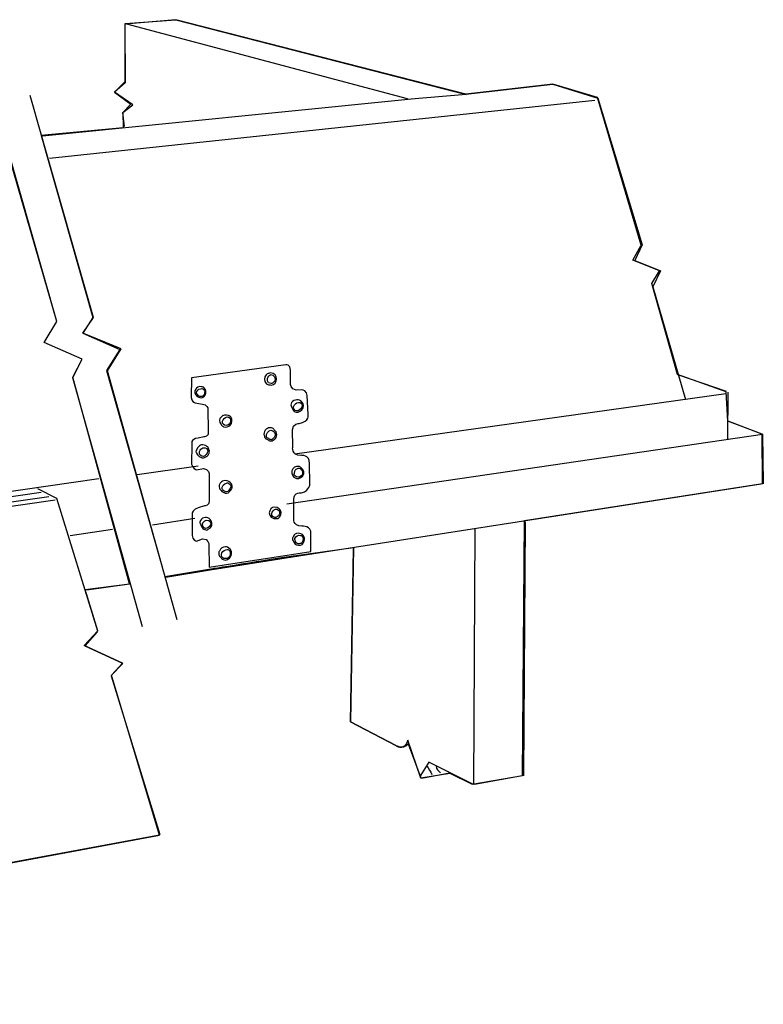
# Model space of a CAD drawing. Extents: x 72.6 to 142, y 124 to 164.1.
# Drawn here: x 112.2 to 142, y 124.6 to 164.1 of the extents above; entities that cross this region are included whole.
import ezdxf

# ---------------------------------------------------------------- set-up
doc = ezdxf.new("R2010")
doc.units = 0
doc.layers.add('LAYER_1', color=5, linetype='CONTINUOUS')

# ---------------------------------------------------------------- blocks, each defined once
blk = doc.blocks.new('AI9-BLK26')
at = {"layer": 'LAYER_1', "color": 7}
for points, knots in [([(0.175, 0.182), (0.204, 0.157), (0.213, 0.127), (0.227, 0.103), (0.287, -0.001), (0.267, -0.05), (0.203, -0.152), (0.193, -0.167), (0.182, -0.201), (0.162, -0.216), (0.102, -0.263), (-0.064, -0.256), (-0.125, -0.198), (-0.156, -0.17), (-0.164, -0.129), (-0.176, -0.106), (-0.197, -0.067), (-0.22, -0.051), (-0.227, -0.013), (-0.233, 0.021), (-0.214, 0.056), (-0.199, 0.091), (-0.135, 0.24), (-0.02, 0.279), (0.104, 0.216), (0.119, 0.209), (0.16, 0.196), (0.175, 0.182)], [0, 0, 0, 0, 1, 1, 1, 2, 2, 2, 3, 3, 3, 4, 4, 4, 5, 5, 5, 6, 6, 6, 7, 7, 7, 8, 8, 8, 9, 9, 9, 9]), ([(0.136, 0.144), (0.128, 0.149), (0.099, 0.149), (0.09, 0.151), (0.019, 0.171), (-0.097, 0.132), (-0.128, 0.031), (-0.135, 0.007), (-0.121, -0.022), (-0.116, -0.048), (-0.11, -0.084), (-0.102, -0.143), (-0.04, -0.18), (-0.024, -0.189), (0.009, -0.182), (0.025, -0.181), (0.049, -0.18), (0.096, -0.184), (0.117, -0.17), (0.217, -0.102), (0.232, 0.075), (0.136, 0.144)], [0, 0, 0, 0, 1, 1, 1, 2, 2, 2, 3, 3, 3, 4, 4, 4, 5, 5, 5, 6, 6, 6, 7, 7, 7, 7])]:
    blk.add_open_spline(points, degree=3, knots=knots, dxfattribs=at)
blk = doc.blocks.new('AI9-BLK25')
at = {"layer": 'LAYER_1', "color": 7}
for points, knots in [([(0.049, 0.235), (0.171, 0.195), (0.259, 0.051), (0.241, -0.041), (0.212, -0.192), (0.05, -0.263), (-0.055, -0.235), (-0.399, -0.142), (-0.243, 0.329), (0.049, 0.235)], [0, 0, 0, 0, 1, 1, 1, 2, 2, 2, 3, 3, 3, 3]), ([(0.035, 0.18), (0.02, 0.183), (-0.008, 0.169), (-0.022, 0.165), (-0.111, 0.141), (-0.13, 0.078), (-0.145, -0.024), (-0.149, -0.053), (-0.164, -0.068), (-0.153, -0.091), (-0.137, -0.125), (-0.069, -0.168), (-0.012, -0.183), (0.057, -0.2), (0.177, -0.135), (0.195, -0.031), (0.195, -0.031), (0.182, -0.015), (0.182, -0.015), (0.18, -0.004), (0.19, 0.012), (0.189, 0.023), (0.181, 0.073), (0.118, 0.163), (0.035, 0.18)], [0, 0, 0, 0, 1, 1, 1, 2, 2, 2, 3, 3, 3, 4, 4, 4, 5, 5, 5, 6, 6, 6, 7, 7, 7, 8, 8, 8, 8])]:
    blk.add_open_spline(points, degree=3, knots=knots, dxfattribs=at)
blk = doc.blocks.new('AI9-BLK24')
at = {"layer": 'LAYER_1', "color": 7}
for points, knots in [([(0.194, 0.212), (0.492, -0.032), (0.112, -0.346), (-0.061, -0.212), (-0.119, -0.167), (-0.136, -0.107), (-0.151, -0.069), (-0.174, -0.01), (-0.206, 0.036), (-0.194, 0.091), (-0.155, 0.264), (0.1, 0.289), (0.194, 0.212)], [0, 0, 0, 0, 1, 1, 1, 2, 2, 2, 3, 3, 3, 4, 4, 4, 4]), ([(0.177, 0.148), (0.177, 0.148), (0.157, 0.142), (0.157, 0.142), (0.013, 0.183), (-0.202, -0.026), (-0.026, -0.168), (0.103, -0.271), (0.393, 0.009), (0.177, 0.148)], [0, 0, 0, 0, 1, 1, 1, 2, 2, 2, 3, 3, 3, 3])]:
    blk.add_open_spline(points, degree=3, knots=knots, dxfattribs=at)
blk = doc.blocks.new('AI9-BLK23')
at = {"layer": 'LAYER_1', "color": 7}
for points, knots in [([(0.078, 0.222), (0.132, 0.197), (0.2, 0.135), (0.219, 0.099), (0.254, 0.033), (0.232, -0.161), (0.115, -0.218), (0.089, -0.232), (0.059, -0.218), (0.028, -0.218), (0.009, -0.217), (-0.03, -0.23), (-0.051, -0.222), (-0.405, -0.089), (-0.187, 0.344), (0.078, 0.222)], [0, 0, 0, 0, 1, 1, 1, 2, 2, 2, 3, 3, 3, 4, 4, 4, 5, 5, 5, 5]), ([(0.066, 0.152), (-0.059, 0.198), (-0.281, -0.096), (-0.021, -0.175), (0.111, -0.216), (0.298, 0.07), (0.066, 0.152)], [0, 0, 0, 0, 1, 1, 1, 2, 2, 2, 2])]:
    blk.add_open_spline(points, degree=3, knots=knots, dxfattribs=at)
blk = doc.blocks.new('AI9-BLK22')
at = {"layer": 'LAYER_1', "color": 7}
for points, knots in [([(0.039, 0.261), (0.098, 0.252), (0.129, 0.215), (0.158, 0.186), (0.207, 0.138), (0.259, 0.064), (0.257, -0.017), (0.253, -0.166), (0.101, -0.293), (-0.035, -0.261), (-0.049, -0.258), (-0.087, -0.228), (-0.094, -0.223), (-0.149, -0.193), (-0.214, -0.16), (-0.235, -0.107), (-0.243, -0.086), (-0.233, -0.085), (-0.237, -0.06), (-0.239, -0.05), (-0.257, -0.018), (-0.257, -0.01), (-0.266, 0.179), (-0.106, 0.283), (0.039, 0.261)], [0, 0, 0, 0, 1, 1, 1, 2, 2, 2, 3, 3, 3, 4, 4, 4, 5, 5, 5, 6, 6, 6, 7, 7, 7, 8, 8, 8, 8]), ([(0.023, 0.161), (-0.056, 0.155), (-0.192, 0.02), (-0.159, -0.101), (-0.149, -0.139), (-0.105, -0.15), (-0.067, -0.172), (-0.042, -0.186), (-0.016, -0.219), (0.038, -0.216), (0.069, -0.215), (0.091, -0.182), (0.112, -0.163), (0.142, -0.133), (0.15, -0.128), (0.172, -0.079), (0.172, -0.079), (0.193, -0.063), (0.193, -0.063), (0.219, 0.031), (0.139, 0.169), (0.023, 0.161)], [0, 0, 0, 0, 1, 1, 1, 2, 2, 2, 3, 3, 3, 4, 4, 4, 5, 5, 5, 6, 6, 6, 7, 7, 7, 7])]:
    blk.add_open_spline(points, degree=3, knots=knots, dxfattribs=at)
blk = doc.blocks.new('AI9-BLK21')
at = {"layer": 'LAYER_1', "color": 7}
for points in [[(-0.044, 0.244), (0.32, 0.242), (0.251, -0.244), (-0.004, -0.244), (-0.053, -0.243), (-0.173, -0.215), (-0.202, -0.197), (-0.204, -0.195), (-0.205, -0.179), (-0.208, -0.177), (-0.286, -0.102), (-0.304, 0.07), (-0.208, 0.171), (-0.18, 0.202), (-0.137, 0.212), (-0.094, 0.225), (-0.079, 0.23), (-0.062, 0.244), (-0.044, 0.244)], [(-0.028, 0.175), (-0.033, 0.175), (-0.047, 0.155), (-0.052, 0.151), (-0.064, 0.143), (-0.094, 0.135), (-0.104, 0.123), (-0.195, 0.022), (-0.177, -0.184), (-0.012, -0.186), (0.034, -0.186), (0.055, -0.154), (0.084, -0.128), (0.096, -0.117), (0.13, -0.106), (0.138, -0.091), (0.195, 0.027), (0.108, 0.192), (-0.028, 0.175)]]:
    blk.add_open_spline(points, degree=3, knots=[0, 0, 0, 0, 1, 1, 1, 2, 2, 2, 3, 3, 3, 4, 4, 4, 5, 5, 5, 6, 6, 6, 6], dxfattribs=at)
blk = doc.blocks.new('AI9-BLK20')
at = {"layer": 'LAYER_1', "color": 7}
for points, knots in [([(0.127, 0.151), (0.127, 0.151), (0.101, 0.146), (0.101, 0.146), (-0.061, 0.172), (-0.263, -0.105), (-0.038, -0.209), (-0.007, -0.223), (0.026, -0.21), (0.054, -0.206), (0.068, -0.204), (0.102, -0.209), (0.113, -0.203), (0.242, -0.132), (0.258, 0.098), (0.127, 0.151)], [0, 0, 0, 0, 1, 1, 1, 2, 2, 2, 3, 3, 3, 4, 4, 4, 5, 5, 5, 5]), ([(0.104, 0.246), (0.46, 0.07), (0.185, -0.383), (-0.071, -0.254), (-0.117, -0.23), (-0.143, -0.189), (-0.165, -0.163), (-0.197, -0.127), (-0.23, -0.102), (-0.242, -0.064), (-0.247, -0.047), (-0.235, -0.04), (-0.235, -0.023), (-0.235, -0.002), (-0.251, 0.02), (-0.246, 0.042), (-0.243, 0.055), (-0.226, 0.067), (-0.219, 0.08), (-0.15, 0.216), (-0.101, 0.26), (0.03, 0.254), (0.053, 0.253), (0.077, 0.26), (0.104, 0.246)], [0, 0, 0, 0, 1, 1, 1, 2, 2, 2, 3, 3, 3, 4, 4, 4, 5, 5, 5, 6, 6, 6, 7, 7, 7, 8, 8, 8, 8])]:
    blk.add_open_spline(points, degree=3, knots=knots, dxfattribs=at)
blk = doc.blocks.new('AI9-BLK19')
at = {"layer": 'LAYER_1', "color": 7}
for points, knots in [([(0.191, 0.171), (0.234, 0.136), (0.258, 0.054), (0.257, 0.009), (0.255, -0.051), (0.222, -0.099), (0.176, -0.15), (0.142, -0.186), (0.127, -0.218), (0.09, -0.236), (0.073, -0.243), (-0.003, -0.253), (-0.021, -0.247), (-0.031, -0.242), (-0.041, -0.228), (-0.051, -0.225), (-0.073, -0.216), (-0.136, -0.197), (-0.157, -0.182), (-0.18, -0.165), (-0.194, -0.129), (-0.208, -0.11), (-0.225, -0.088), (-0.247, -0.075), (-0.257, -0.052), (-0.282, 0.006), (-0.268, 0.139), (-0.179, 0.212), (-0.177, 0.21), (-0.174, 0.208), (-0.172, 0.206), (-0.145, 0.222), (-0.112, 0.237), (-0.085, 0.247), (-0.007, 0.275), (0.099, 0.248), (0.191, 0.171)], [0, 0, 0, 0, 1, 1, 1, 2, 2, 2, 3, 3, 3, 4, 4, 4, 5, 5, 5, 6, 6, 6, 7, 7, 7, 8, 8, 8, 9, 9, 9, 10, 10, 10, 11, 11, 11, 12, 12, 12, 12]), ([(0.078, 0.173), (0.057, 0.181), (0.042, 0.165), (0.021, 0.158), (-0.049, 0.132), (-0.178, 0.019), (-0.147, -0.075), (-0.14, -0.097), (-0.12, -0.105), (-0.106, -0.127), (-0.108, -0.13), (-0.11, -0.132), (-0.111, -0.135), (-0.077, -0.153), (-0.06, -0.177), (-0.024, -0.187), (-0.008, -0.192), (0.061, -0.186), (0.074, -0.179), (0.145, -0.138), (0.219, 0.016), (0.195, 0.066), (0.184, 0.088), (0.167, 0.091), (0.148, 0.111), (0.136, 0.123), (0.108, 0.162), (0.078, 0.173)], [0, 0, 0, 0, 1, 1, 1, 2, 2, 2, 3, 3, 3, 4, 4, 4, 5, 5, 5, 6, 6, 6, 7, 7, 7, 8, 8, 8, 9, 9, 9, 9])]:
    blk.add_open_spline(points, degree=3, knots=knots, dxfattribs=at)
blk = doc.blocks.new('AI9-BLK18')
at = {"layer": 'LAYER_1', "color": 7}
for points, knots in [([(0.092, 0.226), (0.133, 0.209), (0.186, 0.172), (0.205, 0.145), (0.241, 0.097), (0.242, -0.086), (0.165, -0.167), (0.116, -0.219), (-0.04, -0.259), (-0.11, -0.226), (-0.145, -0.209), (-0.186, -0.157), (-0.205, -0.134), (-0.395, 0.085), (-0.115, 0.312), (0.092, 0.226)], [0, 0, 0, 0, 1, 1, 1, 2, 2, 2, 3, 3, 3, 4, 4, 4, 5, 5, 5, 5]), ([(0.095, 0.159), (-0.056, 0.225), (-0.286, -0.073), (-0.063, -0.168), (0.11, -0.241), (0.294, 0.072), (0.095, 0.159)], [0, 0, 0, 0, 1, 1, 1, 2, 2, 2, 2])]:
    blk.add_open_spline(points, degree=3, knots=knots, dxfattribs=at)
blk = doc.blocks.new('AI9-BLK17')
at = {"layer": 'LAYER_1', "color": 7}
for points, knots in [([(0.186, 0.21), (0.272, 0.12), (0.279, -0.009), (0.23, -0.076), (0.21, -0.102), (0.19, -0.11), (0.167, -0.132), (0.135, -0.163), (0.087, -0.205), (0.041, -0.21), (0.02, -0.212), (0, -0.193), (-0.021, -0.186), (-0.045, -0.178), (-0.078, -0.176), (-0.102, -0.152), (-0.148, -0.105), (-0.166, -0.043), (-0.183, -0.006), (-0.204, 0.042), (-0.23, 0.066), (-0.23, 0.109), (-0.23, 0.132), (-0.21, 0.155), (-0.198, 0.176), (-0.112, 0.333), (0.083, 0.317), (0.186, 0.21)], [0, 0, 0, 0, 1, 1, 1, 2, 2, 2, 3, 3, 3, 4, 4, 4, 5, 5, 5, 6, 6, 6, 7, 7, 7, 8, 8, 8, 9, 9, 9, 9]), ([(0.14, 0.178), (0.137, 0.18), (0.112, 0.176), (0.107, 0.177), (-0.005, 0.199), (-0.067, 0.14), (-0.128, 0.045), (-0.125, 0.041), (-0.112, 0.028), (-0.112, 0.022), (-0.112, 0.011), (-0.124, 0.002), (-0.124, -0.009), (-0.122, -0.034), (-0.079, -0.104), (-0.051, -0.128), (0.058, -0.217), (0.337, 0.031), (0.14, 0.178)], [0, 0, 0, 0, 1, 1, 1, 2, 2, 2, 3, 3, 3, 4, 4, 4, 5, 5, 5, 6, 6, 6, 6])]:
    blk.add_open_spline(points, degree=3, knots=knots, dxfattribs=at)
blk = doc.blocks.new('AI9-BLK16')
at = {"layer": 'LAYER_1', "color": 7}
for points, knots in [([(0.109, 0.24), (0.143, 0.225), (0.203, 0.194), (0.227, 0.167), (0.242, 0.151), (0.24, 0.111), (0.246, 0.091), (0.253, 0.067), (0.269, 0.048), (0.269, 0.022), (0.269, 0.011), (0.257, -0.003), (0.258, -0.014), (0.258, -0.014), (0.269, -0.032), (0.269, -0.032), (0.236, -0.192), (0.042, -0.28), (-0.065, -0.24), (-0.175, -0.197), (-0.271, -0.071), (-0.269, -0.006), (-0.268, 0.028), (-0.248, 0.053), (-0.232, 0.09), (-0.158, 0.258), (-0.04, 0.308), (0.109, 0.24)], [0, 0, 0, 0, 1, 1, 1, 2, 2, 2, 3, 3, 3, 4, 4, 4, 5, 5, 5, 6, 6, 6, 7, 7, 7, 8, 8, 8, 9, 9, 9, 9]), ([(0.102, 0.157), (0.092, 0.16), (0.073, 0.148), (0.064, 0.148), (0.034, 0.147), (-0.008, 0.15), (-0.033, 0.131), (-0.153, 0.043), (-0.181, -0.128), (-0.031, -0.184), (0.13, -0.245), (0.329, 0.085), (0.102, 0.157)], [0, 0, 0, 0, 1, 1, 1, 2, 2, 2, 3, 3, 3, 4, 4, 4, 4])]:
    blk.add_open_spline(points, degree=3, knots=knots, dxfattribs=at)
blk = doc.blocks.new('AI9-BLK15')
at = {"layer": 'LAYER_1', "color": 7}
for points, knots in [([(0.092, 0.175), (0.33, 0.005), (0.11, -0.393), (-0.157, -0.196), (-0.374, -0.036), (-0.201, 0.241), (0.012, 0.196), (0.034, 0.191), (0.067, 0.194), (0.092, 0.175)], [0, 0, 0, 0, 1, 1, 1, 2, 2, 2, 3, 3, 3, 3]), ([(0.078, 0.102), (-0.048, 0.186), (-0.321, -0.023), (-0.107, -0.166), (0.084, -0.294), (0.231, 0), (0.078, 0.102)], [0, 0, 0, 0, 1, 1, 1, 2, 2, 2, 2])]:
    blk.add_open_spline(points, degree=3, knots=knots, dxfattribs=at)
blk = doc.blocks.new('AI9-BLK14')
at = {"layer": 'LAYER_1', "color": 7}
blk.add_open_spline([(-1.68, -4.049), (-1.68, -4.049), (-1.692, -3.138), (-1.692, -3.138), (-1.692, -3.138), (-1.717, -2.893), (-1.949, -2.909), (-1.949, -2.909), (-2.197, -2.997), (-2.197, -2.997), (-2.197, -2.997), (-2.376, -2.931), (-2.368, -2.779), (-2.368, -2.779), (-2.372, -1.902), (-2.372, -1.902), (-2.372, -1.902), (-2.334, -1.713), (-2.124, -1.669), (-2.124, -1.669), (-1.865, -1.582), (-1.865, -1.582), (-1.865, -1.582), (-1.646, -1.587), (-1.686, -1.374), (-1.686, -1.374), (-1.681, -0.334), (-1.681, -0.334), (-1.681, -0.334), (-1.694, -0.08), (-1.913, -0.087), (-1.913, -0.087), (-2.194, -0.141), (-2.194, -0.141), (-2.194, -0.141), (-2.36, -0.066), (-2.387, 0.08), (-2.387, 0.08), (-2.376, 0.889), (-2.376, 0.889), (-2.376, 0.889), (-2.451, 1.094), (-2.127, 1.133), (-2.127, 1.133), (-1.902, 1.183), (-1.902, 1.183), (-1.902, 1.183), (-1.675, 1.156), (-1.719, 1.424), (-1.719, 1.424), (-1.732, 2.313), (-1.732, 2.313), (-1.732, 2.313), (-1.766, 2.481), (-1.951, 2.493), (-1.951, 2.493), (-2.251, 2.551), (-2.251, 2.551), (-2.251, 2.551), (-2.42, 2.605), (-2.4, 2.766), (-2.4, 2.766), (-2.396, 3.545), (-2.396, 3.545), (-2.396, 3.545), (1.395, 4.064), (1.395, 4.064), (1.395, 4.064), (1.586, 4.107), (1.578, 3.856), (1.578, 3.856), (1.58, 3.318), (1.58, 3.318), (1.58, 3.318), (1.562, 3.079), (1.811, 3.049), (1.811, 3.049), (2.054, 3.065), (2.054, 3.065), (2.054, 3.065), (2.246, 3.02), (2.246, 2.845), (2.246, 2.845), (2.285, 2.082), (2.285, 2.082), (2.285, 2.082), (2.355, 1.785), (1.923, 1.72), (1.923, 1.72), (1.663, 1.727), (1.663, 1.467), (1.663, 1.467), (1.666, 0.787), (1.666, 0.787), (1.666, 0.787), (1.612, 0.421), (1.998, 0.44), (1.998, 0.44), (2.353, 0.474), (2.342, 0.113), (2.342, 0.113), (2.35, -0.714), (2.35, -0.714), (2.35, -0.714), (2.37, -0.963), (2.024, -1.064), (2.024, -1.064), (1.708, -1.022), (1.708, -1.321), (1.708, -1.321), (1.713, -2.089), (1.713, -2.089), (1.713, -2.089), (1.645, -2.377), (2.037, -2.402), (2.037, -2.402), (2.435, -2.374), (2.393, -2.719), (2.393, -2.719), (2.399, -3.418), (2.399, -3.418), (2.399, -3.418), (-1.68, -4.049), (-1.68, -4.049)], degree=3, knots=[0, 0, 0, 0, 1, 1, 1, 2, 2, 2, 3, 3, 3, 4, 4, 4, 5, 5, 5, 6, 6, 6, 7, 7, 7, 8, 8, 8, 9, 9, 9, 10, 10, 10, 11, 11, 11, 12, 12, 12, 13, 13, 13, 14, 14, 14, 15, 15, 15, 16, 16, 16, 17, 17, 17, 18, 18, 18, 19, 19, 19, 20, 20, 20, 21, 21, 21, 22, 22, 22, 23, 23, 23, 24, 24, 24, 25, 25, 25, 26, 26, 26, 27, 27, 27, 28, 28, 28, 29, 29, 29, 30, 30, 30, 31, 31, 31, 32, 32, 32, 33, 33, 33, 34, 34, 34, 35, 35, 35, 36, 36, 36, 37, 37, 37, 38, 38, 38, 39, 39, 39, 40, 40, 40, 41, 41, 41, 41], dxfattribs=at)
for name, p in [('AI9-BLK21', (0.809, 3.501)), ('AI9-BLK15', (-2.003, 2.997)), ('AI9-BLK24', (1.792, 2.412)), ('AI9-BLK18', (-1.001, 1.812)), ('AI9-BLK22', (0.771, 1.282)), ('AI9-BLK16', (-1.945, 0.589)), ('AI9-BLK25', (1.877, -0.249)), ('AI9-BLK19', (-1.016, -0.83)), ('AI9-BLK23', (0.964, -1.876)), ('AI9-BLK17', (-1.832, -2.345)), ('AI9-BLK26', (1.883, -2.922)), ('AI9-BLK20', (-1.057, -3.489))]:
    blk.add_blockref(name, p, dxfattribs=at)

msp = doc.modelspace()

# ---------------------------------------------------------------- linework, layer by layer
at = {"layer": 'LAYER_1', "color": 7}
for p, q in [((116.506, 163.902), (127.75, 160.911)), ((113.082, 159.484), (112.632, 161.038)), ((113.135, 159.414), (127.799, 160.882)), ((135.284, 160.83), (113.409, 158.504)), ((135.402, 160.93), (137.175, 155.049)), ((115.179, 152.134), (113.082, 159.484)), ((137.603, 153.359), (138.91, 148.842)), ((117.147, 139.724), (114.345, 149.707)), ((138.601, 149.849), (140.553, 149.176)), ((123.245, 146.662), (140.538, 149.078)), ((140.619, 149.128), (140.598, 147.268)), ((122.927, 144.656), (141.998, 147.451)), ((116.926, 145.829), (119.368, 146.186)), ((115.395, 145.654), (102.379, 143.807)), ((102.404, 143.591), (113.072, 145.12)), ((102.472, 143.397), (113.39, 144.952)), ((112.937, 145.275), (113.693, 144.886)), ((102.508, 143.227), (113.645, 144.814)), ((113.693, 144.886), (115.34, 139.568)), ((117.543, 143.814), (119.236, 144.079)), ((132.493, 143.933), (132.424, 133.766)), ((114.237, 143.385), (115.936, 143.638)), ((130.469, 143.658), (130.417, 133.394)), ((125.477, 135.915), (125.602, 142.852)), ((114.906, 141.208), (116.621, 141.451)), ((116.356, 138.249), (115.887, 137.765)), ((115.887, 137.755), (117.835, 131.388)), ((127.302, 134.963), (125.477, 135.915)), ((128.3, 133.654), (127.78, 135.182)), ((129.472, 133.853), (128.333, 133.64)), ((132.443, 133.766), (130.458, 133.394)), ((117.826, 131.369), (81.107, 124.584))]:
    msp.add_line(p, q, dxfattribs=at)
for points in [[(116.414, 159.789), (116.352, 160.354), (116.75, 160.664), (116.013, 161.164), (116.453, 161.595), (116.44, 163.923), (118.483, 164.073)], [(118.483, 164.073), (130.12, 161.076), (127.75, 160.867)], [(130.113, 161.08), (133.599, 161.49), (135.402, 160.93)], [(114.345, 149.707), (114.725, 150.452), (113.192, 151.125), (113.702, 151.973), (111.2, 160.756)], [(110.568, 130.015), (117.826, 131.363), (115.895, 137.78), (116.345, 138.268), (114.808, 138.979), (115.347, 139.558), (114.841, 141.215), (116.621, 141.451), (114.343, 149.734), (114.725, 150.452), (113.192, 151.125), (113.702, 151.973), (111.615, 159.187)], [(137.175, 155.049), (136.88, 154.414), (137.909, 153.994), (137.603, 153.359)], [(118.53, 140.005), (115.733, 149.988), (116.286, 150.867), (114.753, 151.497), (115.179, 152.134)], [(140.619, 147.986), (141.998, 147.451), (142.036, 145.456)], [(141.944, 145.444), (123.417, 142.558), (119.85, 141.989), (118.08, 141.704)], [(115.321, 139.52), (114.828, 138.965), (116.337, 138.268)], [(130.417, 133.394), (128.626, 134.289), (128.283, 133.754)]]:
    msp.add_lwpolyline(points, dxfattribs=at)
msp.add_open_spline([(113.08, 159.424), (113.08, 159.424), (116.366, 159.738), (116.366, 159.738), (116.366, 159.738), (116.352, 160.354), (116.352, 160.354), (116.352, 160.354), (116.673, 160.685), (116.673, 160.685), (116.673, 160.685), (116.013, 161.164), (116.013, 161.164), (116.013, 161.164), (116.443, 161.539), (116.443, 161.539), (116.443, 161.539), (116.43, 163.898), (116.43, 163.898), (116.43, 163.898), (118.483, 164.073), (118.483, 164.073), (118.483, 164.073), (130.113, 161.08), (130.113, 161.08), (130.113, 161.08), (133.599, 161.49), (133.599, 161.49), (133.599, 161.49), (135.389, 160.948), (135.389, 160.948), (135.389, 160.948), (137.14, 155.035), (137.14, 155.035), (137.14, 155.035), (136.804, 154.424), (136.804, 154.424), (136.804, 154.424), (137.869, 154), (137.869, 154), (137.869, 154), (137.568, 153.488), (137.568, 153.488), (137.568, 153.488), (138.601, 149.849), (138.601, 149.849), (138.601, 149.849), (140.542, 149.15), (140.542, 149.15), (140.542, 149.15), (140.61, 147.976), (140.61, 147.976), (140.61, 147.976), (141.985, 147.45), (141.985, 147.45), (141.985, 147.45), (142, 145.47), (142, 145.47), (142, 145.47), (132.455, 143.986), (132.455, 143.986), (132.455, 143.986), (132.378, 133.765), (132.378, 133.765), (132.378, 133.765), (130.36, 133.409), (130.36, 133.409), (130.36, 133.409), (129.472, 133.853), (129.472, 133.853), (129.472, 133.853), (128.3, 133.672), (128.3, 133.672), (128.3, 133.672), (127.801, 135.036), (127.801, 135.036), (127.544, 134.771), (127.302, 134.963), (127.302, 134.963), (127.302, 134.963), (125.477, 135.915), (125.477, 135.915), (125.477, 135.915), (125.6, 142.9), (125.6, 142.9), (125.6, 142.9), (123.305, 142.589), (123.305, 142.589), (122.781, 142.522), (119.887, 142.049), (119.887, 142.049), (119.887, 142.049), (118.031, 141.744), (118.031, 141.744), (118.031, 141.744), (115.699, 150.002), (115.699, 150.002), (115.699, 150.002), (116.237, 150.85), (116.237, 150.85), (116.237, 150.85), (114.745, 151.502), (114.745, 151.502), (114.745, 151.502), (115.149, 152.132), (115.149, 152.132), (115.149, 152.132), (113.08, 159.424), (113.08, 159.424)], degree=3, knots=[0, 0, 0, 0, 1, 1, 1, 2, 2, 2, 3, 3, 3, 4, 4, 4, 5, 5, 5, 6, 6, 6, 7, 7, 7, 8, 8, 8, 9, 9, 9, 10, 10, 10, 11, 11, 11, 12, 12, 12, 13, 13, 13, 14, 14, 14, 15, 15, 15, 16, 16, 16, 17, 17, 17, 18, 18, 18, 19, 19, 19, 20, 20, 20, 21, 21, 21, 22, 22, 22, 23, 23, 23, 24, 24, 24, 25, 25, 25, 26, 26, 26, 27, 27, 27, 28, 28, 28, 29, 29, 29, 30, 30, 30, 31, 31, 31, 32, 32, 32, 33, 33, 33, 34, 34, 34, 35, 35, 35, 36, 36, 36, 36], dxfattribs=at)
for points in [[(127.78, 135.182), (127.686, 134.72), (127.302, 134.963), (127.302, 134.963)], [(128.529, 134.165), (128.638, 134.004), (128.688, 133.955), (128.747, 133.801)], [(128.913, 134.127), (128.915, 134.04), (129.014, 133.919), (129.097, 133.872)]]:
    msp.add_open_spline(points, degree=3, dxfattribs=at)

# ---------------------------------------------------------------- block references
msp.add_blockref('AI9-BLK14', (121.499, 146.161), dxfattribs=at)

doc.saveas('drawing.dxf')
